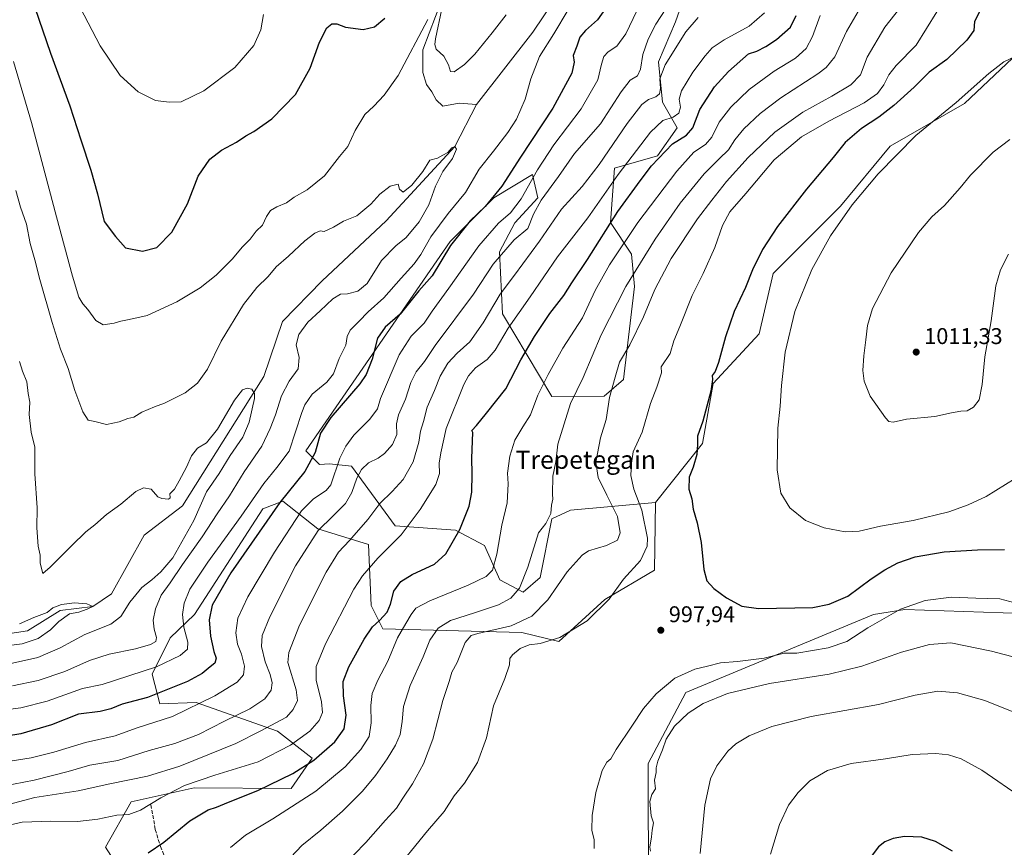
# Model space of a CAD drawing. Units: metres. Extents: x 637546 to 640990, y 4759887 to 4762269.
# Drawn here: x 639684 to 640117, y 4761478 to 4761842 of the extents above; entities that cross this region are included whole.
import ezdxf
from ezdxf.enums import TextEntityAlignment as Align

# ---------------------------------------------------------------- set-up
doc = ezdxf.new("R2010")
doc.units = ezdxf.units.M
doc.header["$MEASUREMENT"] = 0
doc.linetypes.add('DGN Style 3', pattern=[2.307223, 1.648017, -0.659207])
for name, color, linetype, lineweight in [('Arbolado forestal CxS', 92, 'Continuous', 0), ('Corriente natural lineal', 142, 'Continuous', 13), ('Curva de nivel maestra', 30, 'Continuous', 30), ('Curva de nivel normal', 30, 'Continuous', 0), ('Pastizal CxS', 92, 'Continuous', 0), ('Prado CxS', 92, 'Continuous', 0), ('Punto de cota en terreno', 7, 'Continuous', 0), ('Rótulo de punto de cota en terreno', 7, 'Continuous', 0), ('Senda', 7, 'DGN Style 3', 0), ('Texto cartográfico', 7, 'Continuous', 0)]:
    doc.layers.add(name, color=color, linetype=linetype, lineweight=lineweight)
doc.styles.add('Style-Arial', font='txt')

# ---------------------------------------------------------------- blocks, each defined once
blk = doc.blocks.new('*U6')
at = {"layer": 'Pastizal CxS', "color": 92, "linetype": 'Continuous', "lineweight": 0}
blk.add_polyline3d([(640125.7187, 4761830.2449, 1004.8127), (640099.2595, 4761805.3319, 1004.5821), (640066.5755, 4761786.6469, 1002.9386), (640044.7861, 4761760.1767, 1003.3085), (640015.2139, 4761730.5927, 1001.109), (640008.9881, 4761704.1211, 1002.1282), (639988.7549, 4761682.3229, 999.6951), (639984.0843, 4761655.8511, 999.872), (639963.4629, 4761629.9109, 996.9222), (639926.0713, 4761626.5009, 985.8945), (639917.8995, 4761622.7403, 984.6625), (639912.7807, 4761596.9745, 986.0686), (639905.3109, 4761590.4497, 984.5634), (639895.0231, 4761595.9271, 980.8965), (639888.3225, 4761611.0151, 977.4363), (639875.4669, 4761617.7025, 973.5012), (639849.0115, 4761619.7171, 967.6028), (639829.7255, 4761645.8565, 956.462), (639820.1757, 4761646.9045, 952.0316), (639815.7387, 4761646.6317, 950.1187), (639809.7691, 4761652.6039, 946.9085), (639873.1707, 4761744.6805, 947.8847), (639892.3999, 4761763.8567, 948.6327), (639909.3259, 4761774.1033, 953.0331), (639911.7735, 4761763.8763, 956.7953), (639901.5585, 4761752.9627, 955.6517), (639894.8691, 4761740.1041, 957.7279), (639896.1343, 4761712.8209, 965.9892), (639917.9309, 4761676.4887, 981.2958), (639940.8245, 4761676.6621, 988.3516), (639949.3707, 4761684.0699, 990.1765), (639954.2817, 4761724.9705, 985.0333), (639952.9051, 4761739.1383, 981.0334), (639943.6755, 4761753.0275, 973.5843), (639945.3853, 4761776.9623, 966.6717), (639964.3881, 4761782.3697, 972.7193), (639972.9953, 4761794.6383, 971.1411), (639966.4669, 4761806.0265, 965.5926), (639964.7043, 4761823.6623, 962.3305), (639972.2907, 4761841.3011, 961.2631), (639980.9153, 4761865.8525, 958.116)], dxfattribs=at)
blk = doc.blocks.new('5PATER')
at = {"layer": 'Punto de cota en terreno', "linetype": 'Continuous', "lineweight": 0}
h = blk.add_hatch(color=51, dxfattribs=at)
edge = h.paths.add_edge_path()
edge.add_ellipse((0, 0), major_axis=(-0.11, -0.111), ratio=0.999422, start_angle=0, end_angle=360)

msp = doc.modelspace()

# ---------------------------------------------------------------- linework, layer by layer
at = {"layer": 'Arbolado forestal CxS', "color": 92, "linetype": 'Continuous', "lineweight": 0}
for points in [[(639980.9153, 4761865.8525, 958.116), (639972.2907, 4761841.3011, 961.2631), (639964.7043, 4761823.6623, 962.3305), (639966.4669, 4761806.0265, 965.5926), (639972.9953, 4761794.6383, 971.1411), (639964.3881, 4761782.3697, 972.7193), (639945.3853, 4761776.9623, 966.6717), (639943.6755, 4761753.0275, 973.5843), (639952.9051, 4761739.1383, 981.0334), (639954.2817, 4761724.9705, 985.0333), (639949.3707, 4761684.0699, 990.1765), (639940.8245, 4761676.6621, 988.3516), (639917.9309, 4761676.4887, 981.2958), (639896.1343, 4761712.8209, 965.9892), (639894.8691, 4761740.1041, 957.7279), (639901.5585, 4761752.9627, 955.6517), (639911.7735, 4761763.8763, 956.7953), (639909.3259, 4761774.1033, 953.0331), (639892.3999, 4761763.8567, 948.6327), (639873.1707, 4761744.6805, 947.8847), (639809.7691, 4761652.6039, 946.9085), (639815.7387, 4761646.6317, 950.1187), (639820.1757, 4761646.9045, 952.0316), (639829.7255, 4761645.8565, 956.462), (639849.0115, 4761619.7171, 967.6028), (639875.4669, 4761617.7025, 973.5012), (639888.3225, 4761611.0151, 977.4363), (639895.0231, 4761595.9271, 980.8965), (639905.3109, 4761590.4497, 984.5634), (639912.7807, 4761596.9745, 986.0686), (639917.8995, 4761622.7403, 984.6625), (639926.0713, 4761626.5009, 985.8945), (639963.4629, 4761629.9109, 996.9222), (639963.0091, 4761600.1781, 996.3733), (639941.2209, 4761587.3049, 993.8767), (639920.9949, 4761568.7415, 994.2081), (639904.7343, 4761572.7079, 990.5745), (639843.5113, 4761574.4425, 975.7329), (639838.3837, 4761584.7005, 971.9937), (639837.2445, 4761611.4855, 966.3369), (639815.0249, 4761618.3251, 958.3049), (639799.5947, 4761630.5473, 948.83), (639790.7829, 4761627.1667, 946.1884), (639760.7349, 4761580.7367, 946.3201), (639750.0737, 4761570.4561, 941.6967), (639742.0975, 4761554.4997, 944.3976), (639745.5151, 4761541.3915, 950.2713), (639761.4677, 4761541.9611, 952.8064), (639797.3047, 4761529.4353, 964.6981), (639812.5621, 4761517.4909, 972.8704), (639803.2751, 4761504.2203, 976.6332), (639760.5897, 4761504.5153, 969.4397), (639732.9559, 4761498.2491, 967.2135), (639721.6775, 4761478.3425, 972.7244), (639730.9651, 4761463.7445, 975.8022)], [(639980.9153, 4761865.8525, 958.116), (639972.2907, 4761841.3011, 961.2631), (639964.7043, 4761823.6623, 962.3305), (639966.4669, 4761806.0265, 965.5926), (639972.9953, 4761794.6383, 971.1411), (639964.3881, 4761782.3697, 972.7193), (639945.3853, 4761776.9623, 966.6717), (639943.6755, 4761753.0275, 973.5843), (639952.9051, 4761739.1383, 981.0334), (639954.2817, 4761724.9705, 985.0333), (639949.3707, 4761684.0699, 990.1765), (639940.8245, 4761676.6621, 988.3516), (639917.9309, 4761676.4887, 981.2958), (639896.1343, 4761712.8209, 965.9892), (639894.8691, 4761740.1041, 957.7279), (639901.5585, 4761752.9627, 955.6517), (639911.7735, 4761763.8763, 956.7953), (639909.3259, 4761774.1033, 953.0331), (639892.3999, 4761763.8567, 948.6327), (639873.1707, 4761744.6805, 947.8847), (639809.7691, 4761652.6039, 946.9085), (639815.7387, 4761646.6317, 950.1187), (639820.1757, 4761646.9045, 952.0316), (639829.7255, 4761645.8565, 956.462), (639849.0115, 4761619.7171, 967.6028), (639875.4669, 4761617.7025, 973.5012), (639888.3225, 4761611.0151, 977.4363), (639895.0231, 4761595.9271, 980.8965), (639905.3109, 4761590.4497, 984.5634), (639912.7807, 4761596.9745, 986.0686), (639917.8995, 4761622.7403, 984.6625), (639926.0713, 4761626.5009, 985.8945), (639963.4629, 4761629.9109, 996.9222)], [(639963.4629, 4761629.9109, 996.9222), (639963.0091, 4761600.1781, 996.3733), (639941.2209, 4761587.3049, 993.8767), (639920.9949, 4761568.7415, 994.2081), (639904.7343, 4761572.7079, 990.5745), (639843.5113, 4761574.4425, 975.7329), (639838.3837, 4761584.7005, 971.9937), (639837.2445, 4761611.4855, 966.3369), (639815.0249, 4761618.3251, 958.3049), (639799.5947, 4761630.5473, 948.83), (639790.7829, 4761627.1667, 946.1884), (639760.7349, 4761580.7367, 946.3201), (639750.0737, 4761570.4561, 941.6967), (639742.0975, 4761554.4997, 944.3976), (639745.5151, 4761541.3915, 950.2713), (639761.4677, 4761541.9611, 952.8064), (639797.3047, 4761529.4353, 964.6981), (639812.5621, 4761517.4909, 972.8704), (639803.2751, 4761504.2203, 976.6332), (639760.5897, 4761504.5153, 969.4397), (639732.9559, 4761498.2491, 967.2135), (639721.6775, 4761478.3425, 972.7244), (639730.9651, 4761463.7445, 975.8022)]]:
    msp.add_polyline3d(points, dxfattribs=at)
at = {"layer": 'Corriente natural lineal', "color": 142, "linetype": 'Continuous', "lineweight": 13}
for points in [[(640026.0431, 4762076.0036, 952.9563), (640018.8501, 4762062.6201, 952.8005), (640004.9301, 4761996.9401, 949.8558), (639990.0101, 4761955.1501, 947.8757), (639954.44, 4761897.82, 945.2013), (639944.8688, 4761889.3308, 944.5885), (639909.4501, 4761836.7301, 942.2202), (639884.7301, 4761804.9601, 941.2468)], [(639869.465, 4761851.18, 945.7249), (639861.1862, 4761829.0174, 944.223), (639861.1862, 4761818.9632, 943.3053), (639862.7737, 4761813.6716, 943.1815), (639865.1549, 4761810.4965, 943.5987), (639867.007, 4761807.057, 943.7516), (639869.9175, 4761804.1465, 943.489), (639877.0612, 4761805.4695, 942.6636), (639884.7301, 4761804.9601, 941.2468)], [(639884.7301, 4761804.9601, 941.2468), (639875.21, 4761786.54, 940.2886), (639845.0301, 4761753.8201, 938.9468), (639816.9425, 4761727.4584, 937.356), (639799.48, 4761709.4667, 936.2601), (639791.2307, 4761685.2721, 935.4801), (639755.559, 4761628.5041, 933.5775), (639738.6101, 4761615.5001, 933.7805), (639724.2077, 4761589.7868, 931.2327), (639716, 4761584.17, 930.4836), (639701.7181, 4761582.3784, 930.2668), (639687.3917, 4761573.5495, 929.6331), (639655.3101, 4761568.6001, 928.1487)]]:
    msp.add_polyline3d(points, dxfattribs=at)
at = {"layer": 'Curva de nivel maestra', "color": 30, "linetype": 'Continuous', "lineweight": 30, "flags": 128}
for points, elevation in [([(639944.02, 4761850.7001), (639937.97, 4761842.1201), (639932.64, 4761837.4201), (639930.15, 4761834.4801), (639928.8, 4761830.5601), (639927.24, 4761826.4601), (639927.71, 4761823.4901), (639926.63, 4761818.6901), (639918.3, 4761803.3601), (639904.07, 4761781.8001), (639895.83, 4761769.0001), (639888.55, 4761760.1501), (639881.97, 4761753.7501), (639873.26, 4761742.9001), (639865.33, 4761729.6401), (639859.44, 4761722.9601), (639851.2, 4761712.8101), (639844.62, 4761706.9901), (639841.18, 4761702.2401), (639838.9, 4761693.0001), (639836.28, 4761686.2801), (639833.5, 4761682.1001), (639820.7, 4761667.2801), (639816.23, 4761660.3701), (639813.88, 4761651.8601), (639809.34, 4761643.5301), (639798.34, 4761629.8601), (639776.79, 4761598.9701), (639768.61, 4761584.8101), (639767.27, 4761578.2701), (639767.85, 4761571.1501), (639769.33, 4761564.4801), (639770.26, 4761561.4501), (639769.74, 4761559.3301), (639767.65, 4761557.6901), (639764.16, 4761554.7001), (639757.72, 4761551.2801), (639740.16, 4761544.2201), (639728.98, 4761541.2901), (639724.04, 4761539.2401), (639719.23, 4761538.0901), (639709.78, 4761536.9001), (639697.92, 4761532.2201), (639684.38, 4761528.1401), (639671.69, 4761526.1001)], 950), ([(639690.56, 4761847.6201), (639697.49, 4761827.4801), (639706, 4761804.3201), (639710.78, 4761789.4301), (639715.25, 4761776.1201), (639718.17, 4761765.7101), (639721.05, 4761753.5201), (639726.04, 4761746.9101), (639730.44, 4761741.9801), (639737.87, 4761740.3801), (639744.16, 4761742.1201), (639750.79, 4761748.8201), (639757.64, 4761761.3201), (639762.33, 4761773.3801), (639767.49, 4761780.8601), (639772.61, 4761784.8501), (639779.24, 4761788.4401), (639783.37, 4761791.1801), (639786.91, 4761793.1101), (639794.71, 4761798.6701), (639805.22, 4761809.3701), (639811.69, 4761820.9101), (639815.76, 4761832.3701), (639818.88, 4761838.7001), (639821.08, 4761840.4401), (639823.29, 4761840.4201), (639827.17, 4761838.9901), (639834.97, 4761837.8501), (639839.97, 4761839.1201), (639844.46, 4761842.9701)], 950), ([(640106.42, 4761846.8501), (640103.72, 4761841.4701), (640103.33, 4761837.5101), (640100.39, 4761833.2601), (640091.46, 4761824.7201), (640083.73, 4761819.1001), (640077.11, 4761812.5101), (640068.28, 4761804.4401), (640061.61, 4761799.4001), (640053.98, 4761794.4301), (640046.85, 4761788.3001), (640041.52, 4761781.7101), (640029.8, 4761767.7101), (640017.15, 4761751.3201), (640010.42, 4761741.1901), (640006.03, 4761732.1901), (640003.06, 4761724.5201), (639998.09, 4761713.8501), (639994.24, 4761702.8501), (639991.15, 4761691.5201), (639989.64, 4761687.5701), (639988.38, 4761685.8201), (639988.52, 4761684.0301), (639987.8, 4761678.9501), (639984.28, 4761665.6501), (639981.84, 4761659.0401), (639981.84, 4761655.4001), (639981.58, 4761651.0501), (639979.94, 4761645.4601), (639978.2, 4761641.1001), (639978.14, 4761635.8601), (639979.46, 4761631.4701), (639980.03, 4761626.9501), (639981.76, 4761621.0501), (639983.51, 4761612.3101), (639984.74, 4761600.4201), (639986.02, 4761595.4501), (639989.11, 4761592.0601), (639994.73, 4761587.9701), (640001.41, 4761584.3201), (640008.74, 4761583.3101), (640032.69, 4761583.8101), (640039.83, 4761585.2801), (640048.06, 4761588.8001), (640058.33, 4761596.3201), (640064.25, 4761600.3501), (640070.04, 4761603.4401), (640077.63, 4761606.0501), (640090.35, 4761608.2801), (640105.08, 4761609.1601), (640116.82, 4761609.2001)], 1000), ([(639740.41, 4761475.8901), (639747.26, 4761480.6101), (639758.76, 4761489.9301), (639766.85, 4761494.7401), (639770.41, 4761495.9901), (639775.68, 4761498.1901), (639788.65, 4761503.3601), (639804.06, 4761510.8001), (639813.3, 4761516.5701), (639822.53, 4761524.7601), (639826.55, 4761530.4501), (639827.47, 4761536.3401), (639826.22, 4761544.8601), (639826.11, 4761551.2001), (639828.59, 4761557.6201), (639835.36, 4761569.8801), (639839.01, 4761575.3201), (639842.12, 4761578.1001), (639845.46, 4761581.6901), (639846.94, 4761585.2001), (639848.39, 4761590.9001), (639851.47, 4761595.1601), (639856.46, 4761598.2001), (639866.3, 4761602.8601), (639871.21, 4761607.3201), (639877.39, 4761618.0301), (639881.59, 4761628.3201), (639882.68, 4761634.5301), (639882.78, 4761642.5301), (639882.65, 4761649.3601), (639883.12, 4761660.6801), (639882.73, 4761661.5801), (639884.73, 4761663.8001), (639889.21, 4761669.2801), (639897.64, 4761679.9601), (639904.3, 4761692.7201), (639910.21, 4761702.9701), (639916.99, 4761713.0501), (639923.11, 4761720.9501), (639926.61, 4761726.5801), (639933.55, 4761736.7601), (639946.95, 4761757.9601), (639956.64, 4761771.3101), (639961.63, 4761777.9301), (639970.91, 4761787.6501), (639977.11, 4761791.5201), (639979.92, 4761794.6601), (639982.93, 4761802.7801), (639989.4, 4761812.6701), (639995.6, 4761819.4201), (640004.29, 4761827.2001), (640007.96, 4761828.4001), (640011.96, 4761830.3801), (640016.63, 4761833.5601), (640022.83, 4761838.9901), (640025.22, 4761844.0201)], 975), ([(640094.09, 4761476.5801), (640086.52, 4761480.9101), (640080.52, 4761482.7101), (640072.85, 4761483.0201), (640067.96, 4761482.2301), (640064.29, 4761480.7401), (640061.55, 4761478.5801), (640057.84, 4761473.7001)], 975)]:
    msp.add_lwpolyline(points, dxfattribs=dict(at, elevation=elevation))
at = {"layer": 'Curva de nivel normal', "color": 30, "linetype": 'Continuous', "lineweight": 0, "flags": 128}
for points, elevation in [([(640080.19, 4761859.36), (640064.3, 4761838.88), (640056.44, 4761825.81), (640053.58, 4761818.02), (640049.29, 4761813.62), (640040.96, 4761808.55), (640028.29, 4761801.56), (640015.95, 4761792.71), (640004.25, 4761781.68), (639994.62, 4761771.14), (639988.25, 4761762.94), (639981.95, 4761754.66), (639970.37, 4761737.19), (639963.15, 4761723.6), (639958.12, 4761711.58), (639952.23, 4761699.19), (639947.69, 4761691.6), (639945.72, 4761685.09), (639943.27, 4761676.16), (639941.72, 4761666.41), (639939.24, 4761658.32), (639937.26, 4761647.64), (639938.27, 4761640.98), (639942.06, 4761633.16), (639946.81, 4761623.75), (639947.9, 4761616.58), (639946.78, 4761613.38), (639941.95, 4761610.99), (639933.97, 4761608.73), (639931.18, 4761606.74), (639924.54, 4761599.48), (639916.18, 4761587.18), (639909.13, 4761579.96), (639899.93, 4761575.75), (639885.31, 4761572.32), (639882.47, 4761571.39), (639879.72, 4761568.36), (639876.25, 4761559.6), (639873.93, 4761555.28), (639872.72, 4761551.2), (639869.98, 4761542.86), (639865.53, 4761525.83), (639861.47, 4761515.07), (639856.58, 4761506.17), (639852.36, 4761499.87), (639849.58, 4761495.54), (639844.76, 4761490.27), (639836.04, 4761480.45), (639825.78, 4761469.94)], 990), ([(639705.26, 4761857.8), (639719.26, 4761830.78), (639728.14, 4761817.68), (639735.98, 4761810.54), (639743.65, 4761806.76), (639749.65, 4761805.92), (639754.98, 4761806.1), (639764.94, 4761810.88), (639778.45, 4761821.2), (639786.79, 4761830.9), (639790, 4761837.71), (639791.17, 4761844.57)], 955), ([(640059.78, 4761858.34), (640047.4, 4761837), (640042.32, 4761825.85), (640038.51, 4761821.19), (640034.85, 4761818.36), (640018.52, 4761807.86), (640009.4, 4761801.02), (640002.3, 4761794.19), (639998.33, 4761789.39), (639995.6, 4761784.99), (639991.4, 4761781.11), (639984.9, 4761774.43), (639974.28, 4761761.49), (639963.3, 4761745.68), (639950.47, 4761724.86), (639939.55, 4761703.63), (639931.71, 4761684.85), (639926.1, 4761673.44), (639920.5, 4761655.51), (639919.61, 4761647.84), (639918.28, 4761641.51), (639918.14, 4761633.6), (639918.25, 4761631.43), (639917.66, 4761628.8), (639917.46, 4761625.1), (639915.25, 4761620.63), (639911.97, 4761616.53), (639907.34, 4761601.47), (639903.68, 4761592.2), (639899.88, 4761587.85), (639894.46, 4761584.97), (639883.93, 4761581.34), (639873.3, 4761578.08), (639867.94, 4761574.68), (639864.23, 4761569.46), (639861.25, 4761562.01), (639855.64, 4761549.5), (639852.66, 4761540.16), (639852.11, 4761533.57), (639851.12, 4761527.86), (639849.2, 4761523.2), (639845.51, 4761517.2), (639840.41, 4761509.87), (639834.61, 4761502.96), (639825.87, 4761494.2), (639816.3, 4761485.79), (639807.92, 4761479.04), (639800.63, 4761471.32)], 985), ([(639970.46, 4761850.86), (639963.65, 4761840.22), (639960.23, 4761833.7), (639957.85, 4761826.91), (639956.9, 4761820.45), (639955.52, 4761817.55), (639952.34, 4761815.63), (639948.38, 4761810.57), (639939.32, 4761796.45), (639927.82, 4761783.34), (639920.73, 4761773.26), (639913.14, 4761762.82), (639909.85, 4761756.71), (639907.37, 4761750.42), (639901.33, 4761745.47), (639892.14, 4761734.7), (639883.37, 4761721.52), (639866.53, 4761699.02), (639861.95, 4761691.96), (639858.22, 4761687.45), (639855.84, 4761682.74), (639853.47, 4761675.38), (639850.44, 4761668.42), (639849.64, 4761664.53), (639849.66, 4761659.78), (639847.76, 4761655.44), (639844.33, 4761651.48), (639841.46, 4761649.42), (639837.26, 4761647.32), (639834.18, 4761644.37), (639832.16, 4761640.66), (639829.96, 4761634.28), (639827.21, 4761629.52), (639821.65, 4761623.94), (639815.16, 4761617.68), (639805.24, 4761602.13), (639793.83, 4761579.68), (639790.49, 4761571.48), (639790.18, 4761566.68), (639791.9, 4761559.89), (639794.1, 4761554.34), (639794.91, 4761550.66), (639794.44, 4761547.38), (639791.7, 4761543.53), (639785.04, 4761539.26), (639774.02, 4761533.82), (639762.51, 4761527.98), (639752.1, 4761524.02), (639740.85, 4761520.9), (639727.11, 4761516.41), (639714.82, 4761514.43), (639705.21, 4761511.65), (639690.33, 4761507.9), (639667.48, 4761503.41)], 960), ([(639924.98, 4761846.51), (639918.76, 4761835.96), (639912.49, 4761826.03), (639908.69, 4761816.23), (639906.19, 4761807.25), (639902.34, 4761798.52), (639898.59, 4761792.56), (639892.18, 4761784.36), (639885.9, 4761776.56), (639879.9, 4761766.19), (639872.31, 4761756.98), (639864.71, 4761746.76), (639860.33, 4761738.94), (639857.41, 4761734.86), (639851.66, 4761728.54), (639844.02, 4761719.9), (639837.08, 4761713.8), (639833.08, 4761709.52), (639829.27, 4761705.78), (639827.82, 4761702.91), (639827.29, 4761699.12), (639824.34, 4761693.19), (639821.86, 4761686.52), (639818.92, 4761682.84), (639812.56, 4761677.52), (639809.3, 4761672.92), (639807.91, 4761669.46), (639802.32, 4761652.53), (639796.92, 4761645.27), (639791.24, 4761638.3), (639781.22, 4761623.89), (639766.61, 4761603.76), (639758.78, 4761591.78), (639756.2, 4761585.63), (639755.43, 4761580.68), (639756.08, 4761575.07), (639757.77, 4761568.53), (639757.72, 4761565.49), (639754.54, 4761562.72), (639744.02, 4761557.65), (639720.12, 4761549.95), (639711.6, 4761548.14), (639696, 4761542.56), (639684.42, 4761539.66), (639669.67, 4761537.66)], 945), ([(639956.85, 4761849.55), (639950.42, 4761836), (639946.5, 4761830.56), (639942.57, 4761828.12), (639940.69, 4761825.99), (639939.77, 4761822.66), (639938.16, 4761815.77), (639930.74, 4761802.99), (639918.82, 4761787.25), (639911.52, 4761776.19), (639904.39, 4761763.48), (639899.7, 4761757.37), (639894.38, 4761752.82), (639885.77, 4761742.85), (639872.57, 4761724.19), (639865.22, 4761714.08), (639861.7, 4761708.82), (639855.97, 4761703), (639850.74, 4761694.89), (639842.59, 4761675.73), (639841.16, 4761671.11), (639837.81, 4761666.64), (639830.87, 4761659.49), (639827.34, 4761654.67), (639824.71, 4761649.37), (639820.78, 4761637.64), (639818.73, 4761635.2), (639813.12, 4761631.47), (639807.84, 4761626.28), (639795.9, 4761608.1), (639784.22, 4761588.43), (639779.87, 4761579), (639778.96, 4761572.62), (639779.61, 4761567.65), (639781.48, 4761563.2), (639782.74, 4761557.95), (639782.29, 4761554.2), (639779.54, 4761550.98), (639769.76, 4761544.87), (639751.16, 4761535.82), (639735.18, 4761530.73), (639725.84, 4761527.27), (639712.78, 4761524.43), (639698.98, 4761520.15), (639688.98, 4761517.67), (639676.98, 4761515.73)], 955), ([(639869.58, 4761847.03), (639866.77, 4761833.88), (639866.39, 4761831.34), (639867.08, 4761829.22), (639870.33, 4761826.14), (639872.47, 4761822.35), (639873.36, 4761819.43), (639874.87, 4761819.38), (639879.44, 4761822.53), (639883.97, 4761827.06), (639891.7, 4761836.52), (639897.86, 4761844.31)], 945), ([(639672.23, 4761495.35), (639690.55, 4761500.2), (639709.67, 4761503.18), (639723.62, 4761506.24), (639740.17, 4761509.61), (639754.26, 4761514.04), (639778.91, 4761524.02), (639789.98, 4761529.49), (639801.16, 4761535.53), (639804.08, 4761538.91), (639806.04, 4761542.91), (639805.41, 4761547.56), (639801.75, 4761559.53), (639802.28, 4761563.92), (639806.92, 4761576.03), (639818.61, 4761599.33), (639824.08, 4761608.13), (639828.97, 4761613.25), (639836.97, 4761622.52), (639842.3, 4761629.5), (639847.7, 4761634.7), (639852.48, 4761640.06), (639856.96, 4761647.84), (639859.41, 4761656.4), (639860.14, 4761661.37), (639861.43, 4761665.56), (639863.07, 4761671.79), (639866.33, 4761679.2), (639868.81, 4761685.52), (639872.18, 4761691.19), (639876.19, 4761695.61), (639881.77, 4761700.53), (639887.68, 4761708.94), (639895.22, 4761721.52), (639901.5, 4761729.85), (639912.4, 4761744.89), (639922.16, 4761758.98), (639931.14, 4761768.82), (639938.74, 4761778.5), (639950.93, 4761796.55), (639957.42, 4761804.92), (639960.3, 4761807.1), (639963.53, 4761808.29), (639965.17, 4761809.62), (639965.6, 4761811.93), (639965.32, 4761816.26), (639967.66, 4761822.38), (639976.81, 4761836.85), (639982.2, 4761843.2)], 965), ([(639676.65, 4761487.51), (639684.98, 4761489.36), (639697.65, 4761489.8), (639709.31, 4761489.61), (639718.21, 4761490.72), (639726.57, 4761492.46), (639731.88, 4761492.79), (639736.98, 4761494.59), (639745.98, 4761500.1), (639756.31, 4761505.44), (639769.66, 4761510.05), (639788.69, 4761515.96), (639803.01, 4761523.29), (639811.41, 4761529.34), (639815.57, 4761534.03), (639817.11, 4761537.53), (639816.64, 4761542.29), (639814.25, 4761551.8), (639814.25, 4761557.8), (639818.43, 4761567.84), (639830.83, 4761591.78), (639834.64, 4761597.71), (639841.33, 4761605.51), (639851.62, 4761615.68), (639860.04, 4761626.82), (639866.86, 4761637.79), (639868.42, 4761642.62), (639868.29, 4761647.18), (639869.11, 4761651.72), (639871.38, 4761662.41), (639879.14, 4761681.79), (639881.19, 4761685.61), (639884.36, 4761689.18), (639889.37, 4761692.84), (639892.89, 4761696.87), (639898.7, 4761706.53), (639908.28, 4761720.42), (639920.3, 4761737.97), (639933.66, 4761755.08), (639947.06, 4761774.16), (639961.32, 4761792.77), (639966.6, 4761797.98), (639971.17, 4761799.38), (639973.73, 4761801.07), (639974.42, 4761803.75), (639973.88, 4761807.22), (639974.9, 4761810.97), (639979.91, 4761819.18), (639985.29, 4761826.4), (639988.3, 4761829.81), (639993.64, 4761833.42), (640004.7, 4761839.41), (640011.42, 4761845.21)], 970), ([(639681.2, 4761823.88), (639689.14, 4761797.02), (639700.03, 4761755.57), (639707.13, 4761729.49), (639709.97, 4761720.18), (639711.7, 4761717.31), (639713.93, 4761714.73), (639717.34, 4761709.94), (639720.68, 4761708.1), (639725.41, 4761708.77), (639728.33, 4761709.74), (639730.62, 4761710.07), (639734.04, 4761710.79), (639739.98, 4761712.22), (639752.98, 4761718.2), (639763.31, 4761724.29), (639770.31, 4761729.9), (639777.31, 4761736.92), (639781.87, 4761742.36), (639785.2, 4761745.74), (639787.94, 4761749.19), (639790.6, 4761751.92), (639792.4, 4761755.62), (639794.13, 4761758.27), (639796.92, 4761760), (639801.16, 4761761.71), (639804.59, 4761764.16), (639810.31, 4761767.35), (639817.87, 4761773.54), (639824.56, 4761782.06), (639828.17, 4761786.52), (639831.47, 4761793.52), (639835.6, 4761800.52), (639839.56, 4761804.19), (639844.09, 4761808.98), (639850.34, 4761817.71), (639863.42, 4761842.31)], 945), ([(639776.65, 4761478.27), (639783.22, 4761483.61), (639795.24, 4761490.82), (639814.09, 4761503.01), (639827.01, 4761513.75), (639833.92, 4761521.27), (639837.51, 4761527.08), (639838.51, 4761533), (639838.24, 4761540.68), (639838.94, 4761545.87), (639841.44, 4761551.84), (639845.76, 4761560.11), (639850.08, 4761570.41), (639853.67, 4761576.7), (639855.97, 4761580.74), (639858.12, 4761583.48), (639864.22, 4761586.73), (639881.05, 4761593.64), (639889.01, 4761597.39), (639891.73, 4761600.2), (639893.71, 4761607.14), (639895.83, 4761619.98), (639898.19, 4761629.81), (639898.72, 4761638.2), (639898.36, 4761642.76), (639899.37, 4761650.35), (639901.67, 4761657.4), (639905.07, 4761663.2), (639908.5, 4761668.53), (639911.71, 4761677.2), (639916.33, 4761686.19), (639922.68, 4761697.85), (639931.29, 4761711.19), (639936.99, 4761723.1), (639943.17, 4761734.51), (639955.74, 4761753.1), (639972.8, 4761775.62), (639980.28, 4761783.92), (639985.4, 4761787.31), (639988.19, 4761790.6), (639991.44, 4761797.17), (639996.5, 4761803.7), (640004.63, 4761811.53), (640015.63, 4761819.56), (640024.96, 4761825.28), (640029.66, 4761829.5), (640032.41, 4761834.84), (640035.84, 4761844.14)], 980), ([(640087.12, 4761845.7), (640078.01, 4761831.09), (640069.32, 4761822.05), (640065.97, 4761817.92), (640063.87, 4761813.64), (640061.05, 4761809.75), (640055.15, 4761805.67), (640039.63, 4761797.66), (640027.63, 4761790.66), (640015.63, 4761780.59), (640003.22, 4761765.8), (639996.17, 4761757.74), (639992.92, 4761751.73), (639989.5, 4761742.05), (639984.44, 4761730.58), (639979.56, 4761720.98), (639974.12, 4761707.32), (639971.54, 4761701.08), (639969.94, 4761695.52), (639965.88, 4761689.52), (639966.09, 4761686.93), (639964.04, 4761680.64), (639961.18, 4761673.47), (639957.54, 4761660.86), (639953.6, 4761652.2), (639952.91, 4761647.2), (639952.56, 4761641.75), (639953.92, 4761635.77), (639957.48, 4761626.59), (639959.9, 4761614.31), (639959.78, 4761610.77), (639956.78, 4761604.48), (639949.42, 4761596.23), (639943.08, 4761587.48), (639933.4, 4761577.87), (639921.37, 4761570.53), (639912.71, 4761567.9), (639907.88, 4761567.29), (639903.95, 4761565.72), (639900.53, 4761562.98), (639899.46, 4761561.3), (639899.27, 4761558.61), (639897.27, 4761552.5), (639892.24, 4761540.58), (639889.08, 4761526.45), (639885.23, 4761515.53), (639879.48, 4761506.54), (639874.97, 4761500.87), (639870.56, 4761494.12), (639863.21, 4761485.51), (639847.28, 4761465.88)], 995), ([(640121.34, 4761825.9), (640116.56, 4761823.71), (640110.03, 4761818.63), (640095.63, 4761805.81), (640077.96, 4761791.26), (640061.29, 4761774.4), (640049.96, 4761760.85), (640040.36, 4761747.18), (640032.21, 4761732.45), (640024.7, 4761713.85), (640020.44, 4761695.97), (640018.84, 4761681.4), (640018.3, 4761672.34), (640017.26, 4761662.62), (640017, 4761644.24), (640018.54, 4761634.02), (640022.48, 4761627.57), (640029.46, 4761622.05), (640037.64, 4761618.79), (640046.82, 4761616.96), (640053, 4761617.33), (640062.43, 4761619.51), (640076.66, 4761622.03), (640092.42, 4761625.89), (640100.93, 4761628.88), (640108.85, 4761632.6), (640121.5, 4761640.55)], 1005), ([(639682.19, 4761767.19), (639684.2, 4761759.75), (639686.85, 4761752.33), (639688.55, 4761743.86), (639690.56, 4761736.71), (639692.78, 4761727.99), (639698.14, 4761709.02), (639701.85, 4761697.39), (639705.27, 4761688.81), (639708.09, 4761679.14), (639711.61, 4761669.84), (639714.06, 4761666.11), (639716.95, 4761665.5), (639722.06, 4761664.25), (639727.6, 4761665.39), (639731.47, 4761666.92), (639734.1, 4761667.51), (639737.61, 4761669.62), (639743.14, 4761672.06), (639747.65, 4761673.62), (639756.65, 4761678.09), (639762.07, 4761682.35), (639766.54, 4761688.6), (639772.45, 4761700.85), (639782.3, 4761717.01), (639788.23, 4761724.49), (639793.22, 4761729.34), (639796.68, 4761733.52), (639802.06, 4761738.27), (639809.24, 4761745.05), (639813.69, 4761748.42), (639816, 4761749.4), (639817.71, 4761749.15), (639821.81, 4761751.02), (639826.3, 4761753.6), (639832.15, 4761755.98), (639838.36, 4761761.12), (639842.32, 4761765.52), (639846.82, 4761769.03), (639850.26, 4761769.88), (639850.9, 4761767.69), (639852.53, 4761766.41), (639856.3, 4761769.4), (639861.15, 4761775.42), (639864.26, 4761780.5), (639867.64, 4761781.39), (639870, 4761782.6), (639872.08, 4761783.84), (639873.87, 4761785.86), (639875.21, 4761786.54), (639875.95, 4761785.34), (639874.27, 4761781.26), (639869.94, 4761775.52), (639866.77, 4761769), (639863.78, 4761760.79), (639859.53, 4761753.34), (639853.84, 4761746.52), (639849.34, 4761742.85), (639842.92, 4761736.33), (639836.62, 4761726.2), (639832.51, 4761722.86), (639827.97, 4761721.69), (639824.98, 4761721.47), (639821.53, 4761719.51), (639816.04, 4761714.25), (639810.56, 4761709.26), (639806.6, 4761703.85), (639805.44, 4761699.19), (639806.72, 4761693.75), (639806.39, 4761688.72), (639802.35, 4761683.26), (639798.98, 4761676.82), (639796.43, 4761668.42), (639794, 4761662.4), (639790.42, 4761654.69), (639782.59, 4761643.41), (639776.12, 4761632.89), (639770.69, 4761624.97), (639764.17, 4761614.86), (639755.49, 4761602.62), (639750.05, 4761594.55), (639746.16, 4761589.14), (639743.66, 4761583.21), (639742.6, 4761578.15), (639743, 4761574.22), (639744.08, 4761570.54), (639743.72, 4761568.88), (639741.36, 4761567.48), (639734.83, 4761565.64), (639723.27, 4761563.22), (639714.64, 4761560.42), (639703.82, 4761555.56), (639692.08, 4761551.59), (639680.81, 4761549.36)], 940), ([(640119.24, 4761789.54), (640111.89, 4761783.95), (640101.93, 4761773.91), (640097.33, 4761768.28), (640090.51, 4761760.52), (640084.97, 4761755.52), (640079.14, 4761748.62), (640067.11, 4761730.91), (640058.9, 4761715.23), (640056.58, 4761707.78), (640055.97, 4761701.42), (640055.03, 4761694.47), (640054.64, 4761688.01), (640055.14, 4761683.27), (640057.78, 4761676.74), (640064.61, 4761667.1), (640066.05, 4761665.58), (640067.9, 4761665.25), (640073.84, 4761666.63), (640086.22, 4761667.68), (640093.61, 4761669.3), (640097.7, 4761670.08), (640100.5, 4761670.3), (640103.28, 4761671.8), (640105.71, 4761675.14), (640107.01, 4761681.8), (640108.23, 4761694.04), (640111.07, 4761709.85), (640113.13, 4761725.19), (640115.07, 4761732.19), (640118.64, 4761739.19)], 1010), ([(639676.79, 4761558.42), (639691.88, 4761561.83), (639701.74, 4761565.99), (639712.58, 4761571.82), (639723.98, 4761576.41), (639728.31, 4761579.85), (639732.31, 4761586.13), (639737.65, 4761592.52), (639741.98, 4761595.95), (639745.98, 4761599.45), (639751.31, 4761605.53), (639760.55, 4761622), (639766.04, 4761634.68), (639771.58, 4761642.64), (639776.45, 4761650.63), (639781.95, 4761658.68), (639784.77, 4761665.21), (639787.1, 4761675.67), (639787.08, 4761677.84), (639785.99, 4761679.71), (639783.98, 4761680.23), (639781.89, 4761679.54), (639778.29, 4761674.98), (639770.89, 4761662.2), (639765.98, 4761656.24), (639762.15, 4761653.82), (639759.48, 4761650.38), (639757.27, 4761645.53), (639754.1, 4761639.52), (639751.96, 4761635.86), (639749.88, 4761633.73), (639750.08, 4761631.93), (639749.37, 4761631.45), (639746.44, 4761631.62), (639744.59, 4761632.48), (639741.72, 4761635.78), (639738.38, 4761636.34), (639734.98, 4761634.74), (639728.31, 4761629.24), (639722.09, 4761624.69), (639717, 4761620.1), (639713.04, 4761617), (639706.79, 4761611.07), (639697.27, 4761601.49), (639694.07, 4761598.66), (639692.88, 4761603.26), (639692.95, 4761606.72), (639692, 4761610.74), (639691.46, 4761618.86), (639691.62, 4761627.53), (639690.6, 4761642.53), (639690.64, 4761654.3), (639688.9, 4761660.9), (639688.01, 4761668.56), (639688.33, 4761673.99), (639687.61, 4761677.93), (639687.12, 4761682.97), (639685.16, 4761687.64), (639683.79, 4761691.92)], 935), ([(639936.44, 4761477.79), (639936.48, 4761481.53), (639935.51, 4761485.87), (639935.56, 4761492.35), (639937.18, 4761502.45), (639940.07, 4761512.08), (639942.04, 4761515.7), (639943.75, 4761517.26), (639946.09, 4761521.3), (639953.08, 4761531.6), (639958.16, 4761539.38), (639963.69, 4761545.81), (639971.92, 4761552.62), (639980.73, 4761556.64), (639986.26, 4761557.9), (639992, 4761559.41), (639999.47, 4761560.02), (640011.17, 4761561.52), (640019.96, 4761563.72), (640025.57, 4761563.7), (640039.32, 4761565.96), (640047.61, 4761568.74), (640056.82, 4761574.86), (640071.22, 4761583), (640081.96, 4761586.87), (640093.64, 4761588.32), (640104.33, 4761587.81), (640114.77, 4761587.52), (640121.49, 4761585.86)], 995), ([(639683.9, 4761576.58), (639690.16, 4761579.38), (639696.03, 4761581.62), (639698.49, 4761583.64), (639702.31, 4761585.15), (639707.99, 4761585.78), (639713.43, 4761585.38), (639716, 4761584.17), (639713.53, 4761582.99), (639709.94, 4761581.68), (639705.78, 4761580.93), (639701.18, 4761577.66), (639697.45, 4761573.97), (639691.98, 4761570.18), (639684.98, 4761567.83), (639670.98, 4761566.01)], 930), ([(639961.2, 4761476.65), (639960.96, 4761478.38), (639961.68, 4761482.87), (639962, 4761485.87), (639962.6, 4761489.12), (639961.6, 4761492.2), (639960.92, 4761498.46), (639961.77, 4761501.54), (639963.45, 4761503.96), (639963.02, 4761507.88), (639963.69, 4761511.22), (639963.71, 4761513.27), (639964.52, 4761516.25), (639966.59, 4761521.23), (639968.13, 4761525.86), (639971.78, 4761531.54), (639977.8, 4761537.26), (639984.44, 4761541.6), (639995.05, 4761545.9), (640013.5, 4761550.34), (640039.76, 4761554.41), (640054.2, 4761557.94), (640071.65, 4761564.12), (640083.94, 4761567.51), (640093.34, 4761568.16), (640111.12, 4761564.54), (640151.96, 4761553.82)], 990), ([(639983.05, 4761475.65), (639985.18, 4761496.83), (639987.61, 4761508.37), (639990.47, 4761514.16), (639995.24, 4761520.53), (639998.83, 4761523.81), (640004.68, 4761527.31), (640014.63, 4761531.46), (640031.94, 4761535.77), (640061.56, 4761541.11), (640077.68, 4761545.25), (640087.52, 4761546.94), (640096.26, 4761546.3), (640108.29, 4761542.87), (640127.61, 4761535.11)], 985), ([(640125.27, 4761499.69), (640106.95, 4761512.22), (640097.89, 4761517.23), (640092.28, 4761518.95), (640086.63, 4761519.58), (640076.29, 4761519.12), (640064.63, 4761517.25), (640049.46, 4761515.1), (640039.1, 4761512.15), (640031.37, 4761507.52), (640026.1, 4761502.41), (640021.96, 4761496.79), (640017.91, 4761488.3), (640013.95, 4761475.25)], 980)]:
    msp.add_lwpolyline(points, dxfattribs=dict(at, elevation=elevation))
at = {"layer": 'Pastizal CxS', "color": 92, "linetype": 'Continuous', "lineweight": 0}
for points in [[(639980.9153, 4761865.8525, 958.116), (639972.2907, 4761841.3011, 961.2631), (639964.7043, 4761823.6623, 962.3305), (639966.4669, 4761806.0265, 965.5926), (639972.9953, 4761794.6383, 971.1411), (639964.3881, 4761782.3697, 972.7193), (639945.3853, 4761776.9623, 966.6717), (639943.6755, 4761753.0275, 973.5843), (639952.9051, 4761739.1383, 981.0334), (639954.2817, 4761724.9705, 985.0333), (639949.3707, 4761684.0699, 990.1765), (639940.8245, 4761676.6621, 988.3516), (639917.9309, 4761676.4887, 981.2958), (639896.1343, 4761712.8209, 965.9892), (639894.8691, 4761740.1041, 957.7279), (639901.5585, 4761752.9627, 955.6517), (639911.7735, 4761763.8763, 956.7953), (639909.3259, 4761774.1033, 953.0331), (639892.3999, 4761763.8567, 948.6327), (639873.1707, 4761744.6805, 947.8847), (639809.7691, 4761652.6039, 946.9085), (639815.7387, 4761646.6317, 950.1187), (639820.1757, 4761646.9045, 952.0316), (639829.7255, 4761645.8565, 956.462), (639849.0115, 4761619.7171, 967.6028), (639875.4669, 4761617.7025, 973.5012), (639888.3225, 4761611.0151, 977.4363), (639895.0231, 4761595.9271, 980.8965), (639905.3109, 4761590.4497, 984.5634), (639912.7807, 4761596.9745, 986.0686), (639917.8995, 4761622.7403, 984.6625), (639926.0713, 4761626.5009, 985.8945), (639963.4629, 4761629.9109, 996.9222)], [(640147.6835, 4761838.4063, 1009.8015), (640125.7187, 4761830.2449, 1004.8127), (640099.2595, 4761805.3319, 1004.5821), (640066.5755, 4761786.6469, 1002.9386), (640044.7861, 4761760.1767, 1003.3085), (640015.2139, 4761730.5927, 1001.109), (640008.9881, 4761704.1211, 1002.1282), (639988.7549, 4761682.3229, 999.6951), (639984.0843, 4761655.8511, 999.872), (639963.4629, 4761629.9109, 996.9222)], [(639730.9651, 4761463.7445, 975.8022), (639721.6775, 4761478.3425, 972.7244), (639732.9559, 4761498.2491, 967.2135), (639760.5897, 4761504.5153, 969.4397), (639803.2751, 4761504.2203, 976.6332), (639812.5621, 4761517.4909, 972.8704), (639797.3047, 4761529.4353, 964.6981), (639761.4677, 4761541.9611, 952.8064), (639745.5151, 4761541.3915, 950.2713), (639742.0975, 4761554.4997, 944.3976), (639750.0737, 4761570.4561, 941.6967), (639760.7349, 4761580.7367, 946.3201), (639790.7829, 4761627.1667, 946.1884), (639799.5947, 4761630.5473, 948.83), (639815.0249, 4761618.3251, 958.3049), (639837.2445, 4761611.4855, 966.3369), (639838.3837, 4761584.7005, 971.9937), (639843.5113, 4761574.4425, 975.7329), (639904.7343, 4761572.7079, 990.5745), (639920.9949, 4761568.7415, 994.2081), (639941.2209, 4761587.3049, 993.8767), (639963.0091, 4761600.1781, 996.3733), (639963.4629, 4761629.9109, 996.9222), (639984.0843, 4761655.8511, 999.872), (639988.7549, 4761682.3229, 999.6951), (640008.9881, 4761704.1211, 1002.1282), (640015.2139, 4761730.5927, 1001.109), (640044.7861, 4761760.1767, 1003.3085), (640066.5755, 4761786.6469, 1002.9386), (640099.2595, 4761805.3319, 1004.5821), (640125.7187, 4761830.2449, 1004.8127)], [(640219.7525, 4761773.1367, 1003.3554), (640154.5389, 4761743.5999, 1005.278), (640143.4627, 4761735.9571, 1005.5567), (640138.8179, 4761705.4555, 1005.1754), (640142.7977, 4761696.1655, 1004.594), (640157.3921, 4761686.2111, 1002.6017), (640181.2735, 4761679.5745, 999.4302), (640188.5383, 4761673.8875, 998.4219), (640189.4509, 4761661.8405, 998.7129), (640165.3411, 4761612.1165, 998.4665), (640166.8405, 4761595.8937, 996.9513), (640163.9451, 4761583.7587, 995.1555), (640156.0529, 4761573.8811, 993.8883), (640124.8737, 4761581.1819, 994.6451), (640073.0347, 4761582.9003, 995.6157), (640059.2269, 4761580.6885, 997.2862), (639976.7483, 4761546.4301, 993.5794), (639960.2247, 4761515.0869, 991.5636), (639960.3509, 4761456.4363, 989.8271)], [(639963.4629, 4761629.9109, 996.9222), (639963.0091, 4761600.1781, 996.3733), (639941.2209, 4761587.3049, 993.8767), (639920.9949, 4761568.7415, 994.2081), (639904.7343, 4761572.7079, 990.5745), (639843.5113, 4761574.4425, 975.7329), (639838.3837, 4761584.7005, 971.9937), (639837.2445, 4761611.4855, 966.3369), (639815.0249, 4761618.3251, 958.3049), (639799.5947, 4761630.5473, 948.83), (639790.7829, 4761627.1667, 946.1884), (639760.7349, 4761580.7367, 946.3201), (639750.0737, 4761570.4561, 941.6967), (639742.0975, 4761554.4997, 944.3976), (639745.5151, 4761541.3915, 950.2713), (639761.4677, 4761541.9611, 952.8064), (639797.3047, 4761529.4353, 964.6981), (639812.5621, 4761517.4909, 972.8704), (639803.2751, 4761504.2203, 976.6332), (639760.5897, 4761504.5153, 969.4397), (639732.9559, 4761498.2491, 967.2135), (639721.6775, 4761478.3425, 972.7244), (639730.9651, 4761463.7445, 975.8022)], [(640124.8737, 4761581.1819, 994.6451), (640073.0347, 4761582.9003, 995.6157), (640059.2269, 4761580.6885, 997.2862), (639976.7483, 4761546.4301, 993.5794), (639960.2247, 4761515.0869, 991.5636), (639960.3509, 4761456.4363, 989.8271)]]:
    msp.add_polyline3d(points, dxfattribs=at)
at = {"layer": 'Prado CxS', "color": 92, "linetype": 'Continuous', "lineweight": 0}
for points in [[(640219.7525, 4761773.1367, 1003.3554), (640154.5389, 4761743.5999, 1005.278), (640143.4627, 4761735.9571, 1005.5567), (640138.8179, 4761705.4555, 1005.1754), (640142.7977, 4761696.1655, 1004.594), (640157.3921, 4761686.2111, 1002.6017), (640181.2735, 4761679.5745, 999.4302), (640188.5383, 4761673.8875, 998.4219), (640189.4509, 4761661.8405, 998.7129), (640165.3411, 4761612.1165, 998.4665), (640166.8405, 4761595.8937, 996.9513), (640163.9451, 4761583.7587, 995.1555), (640156.0529, 4761573.8811, 993.8883), (640124.8737, 4761581.1819, 994.6451), (640073.0347, 4761582.9003, 995.6157), (640059.2269, 4761580.6885, 997.2862), (639976.7483, 4761546.4301, 993.5794), (639960.2247, 4761515.0869, 991.5636), (639960.3509, 4761456.4363, 989.8271)], [(639960.3509, 4761456.4363, 989.8271), (639960.2247, 4761515.0869, 991.5636), (639976.7483, 4761546.4301, 993.5794), (640059.2269, 4761580.6885, 997.2862), (640073.0347, 4761582.9003, 995.6157), (640124.8737, 4761581.1819, 994.6451)]]:
    msp.add_polyline3d(points, dxfattribs=at)
at = {"layer": 'Senda', "color": 7, "linetype": 'DGN Style 3', "lineweight": 0}
msp.add_polyline3d([(639741.6389, 4761496.9635, 984.6523), (639743.5439, 4761486.1685, 974.0609), (639745.7665, 4761478.7071, 975.3658), (639748.7827, 4761471.4047, 978.1601), (639752.7515, 4761465.3721, 982.17), (639761.6415, 4761455.6883, 981.8017), (639781.4853, 4761439.3371, 986.8891), (639817.8391, 4761411.0795, 997.6563), (639829.1103, 4761401.7133, 997.3868), (639841.3341, 4761394.7283, 1005.4117), (639846.4141, 4761392.6645, 1003.6798), (639853.7167, 4761390.9183, 1000.8671), (639865.1467, 4761389.6483, 1001.0114), (639879.4343, 4761390.4419, 998.2176), (639901.8179, 4761388.5369, 996.2077), (639921.9793, 4761385.5207, 990.7689), (639941.1881, 4761379.1707, 998.1965), (639959.2857, 4761371.8681, 991.6689), (639973.8907, 4761366.7881, 990.2264), (639984.3681, 4761363.6131, 988.4556), (639992.6231, 4761363.1369, 987.3401), (640001.9895, 4761364.7245, 986.863), (640016.5945, 4761368.3757, 984.1162), (640031.6625, 4761371.2671, 982.2223)], dxfattribs=at)

# ---------------------------------------------------------------- block references
at = {"layer": 'Pastizal CxS', "color": 92, "linetype": 'Continuous', "lineweight": 0}
msp.add_blockref('*U6', (0, 0), dxfattribs=at)
at = {"layer": 'Punto de cota en terreno', "color": 7, "linetype": 'Continuous', "lineweight": 0, "xscale": 10, "yscale": 10, "zscale": 10}
for p in [(640078.07, 4761696.07, 1011.33), (639965.78, 4761573.76, 997.94)]:
    msp.add_blockref('5PATER', p, dxfattribs=at)

# ---------------------------------------------------------------- texts
at = {"layer": 'Rótulo de punto de cota en terreno', "color": 7, "linetype": 'Continuous', "lineweight": 0, "style": 'Style-Arial'}
for s, p in [('1011,33', (640081.5978, 4761699.5978)), ('997,94', (639969.3078, 4761577.2878))]:
    msp.add_text(s, height=7, dxfattribs=at).set_placement(p)
at = {"layer": 'Texto cartográfico', "color": 7, "linetype": 'Continuous', "lineweight": 0, "style": 'Style-Arial'}
msp.add_text('Trepetegain', height=8, dxfattribs=at).set_placement((639932.7915, 4761648.7302), align=Align.MIDDLE_CENTER)

doc.saveas('drawing.dxf')
